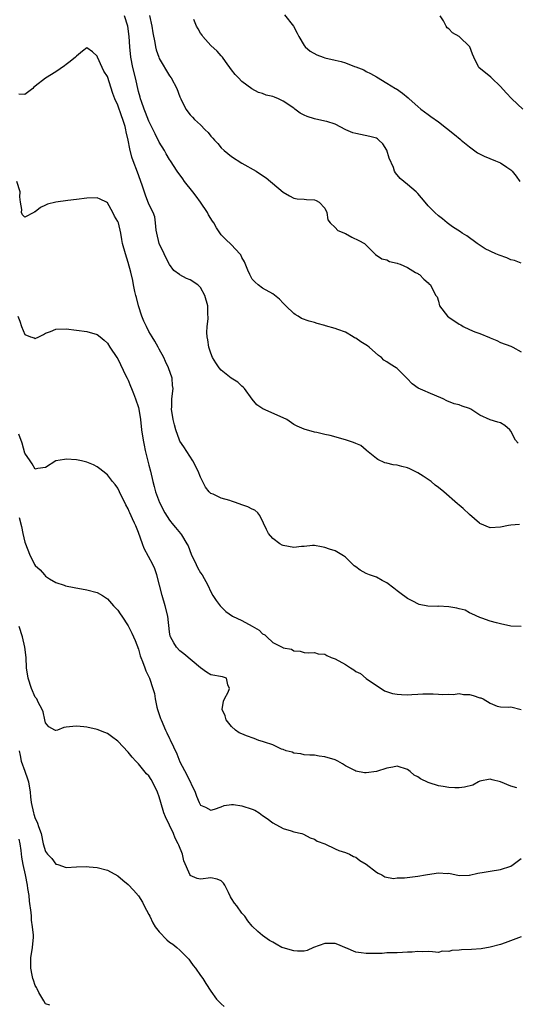
# Model space of a CAD drawing. Units: inches. Extents: x 2559000 to 2562000, y 1548000 to 1551000.
# Drawn here: x 2560200 to 2560296, y 1548504 to 1548694 of the extents above; entities that cross this region are included whole.
import ezdxf

# ---------------------------------------------------------------- set-up
doc = ezdxf.new("R2010")
doc.units = ezdxf.units.IN
doc.header["$MEASUREMENT"] = 0
doc.layers.add('LD25591548_2ft', color=73, linetype='Continuous')

msp = doc.modelspace()

# ---------------------------------------------------------------- linework, layer by layer
at = {"layer": 'LD25591548_2ft'}
for points, elevation in [([(2560251.23, 1548695.23), (2560252.96, 1548693), (2560253.67, 1548691.67), (2560254, 1548691), (2560255, 1548689.29), (2560255.24, 1548689), (2560256.17, 1548688.17), (2560257.46, 1548687.46), (2560258.71, 1548687), (2560259, 1548686.91), (2560261, 1548686.43), (2560262.17, 1548686.17), (2560263, 1548685.9), (2560264.78, 1548685.22), (2560265, 1548685.16), (2560266.55, 1548684.55), (2560267, 1548684.26), (2560267.87, 1548683.87), (2560269, 1548683.22), (2560271, 1548682.03), (2560272.67, 1548681), (2560272.88, 1548680.88), (2560274.07, 1548680.07), (2560275.16, 1548679.16), (2560275.32, 1548679), (2560277, 1548677.52), (2560277.62, 1548677), (2560279, 1548675.95), (2560279.56, 1548675.56), (2560281, 1548674.53), (2560284.1, 1548672.1), (2560285.18, 1548671.18), (2560285.37, 1548671), (2560287, 1548669.68), (2560288.55, 1548668.55), (2560289.87, 1548667.87), (2560292.04, 1548667), (2560293, 1548666.6), (2560294.26, 1548665.74), (2560295, 1548665.27), (2560295.28, 1548665), (2560296.04, 1548664.04), (2560296.74, 1548663)], 7180), ([(2560296.44, 1548612.44), (2560295.94, 1548613), (2560295, 1548614.74), (2560294.82, 1548615), (2560293.83, 1548615.83), (2560293, 1548616.37), (2560292.5, 1548616.5), (2560291, 1548616.97), (2560289, 1548617.85), (2560287.28, 1548619), (2560287, 1548619.14), (2560285.58, 1548619.58), (2560285, 1548619.81), (2560284.04, 1548620.04), (2560282.64, 1548620.64), (2560281.92, 1548621), (2560279, 1548622.21), (2560278.46, 1548622.46), (2560277.07, 1548623.07), (2560275.92, 1548623.92), (2560274.96, 1548624.96), (2560273, 1548626.89), (2560272.85, 1548627), (2560271.68, 1548627.68), (2560271, 1548628.14), (2560270.47, 1548628.47), (2560269.96, 1548629), (2560269.4, 1548629.4), (2560267.61, 1548631), (2560267.27, 1548631.27), (2560266.02, 1548632.02), (2560265, 1548632.7), (2560264.79, 1548632.79), (2560264.5, 1548633), (2560263, 1548633.86), (2560261.57, 1548634.43), (2560261, 1548634.62), (2560259.13, 1548635.13), (2560259, 1548635.18), (2560257.54, 1548635.54), (2560257, 1548635.72), (2560256, 1548636), (2560254.53, 1548636.53), (2560253.84, 1548637), (2560253.27, 1548637.27), (2560253, 1548637.46), (2560251.47, 1548639), (2560251, 1548639.5), (2560250.24, 1548640.24), (2560249, 1548641.29), (2560247, 1548642.39), (2560246.13, 1548643), (2560245.55, 1548643.55), (2560245, 1548644.15), (2560244.55, 1548645), (2560244.14, 1548645.86), (2560243.48, 1548647.48), (2560243, 1548648.32), (2560242.81, 1548648.81), (2560242.61, 1548649), (2560241, 1548650.75), (2560239.83, 1548651.83), (2560239, 1548652.71), (2560238.87, 1548652.87), (2560238.05, 1548654.05), (2560237.54, 1548655), (2560237.31, 1548655.31), (2560236.55, 1548656.55), (2560236.32, 1548657), (2560234.97, 1548659), (2560234.16, 1548660.16), (2560233.52, 1548661), (2560231.9, 1548663), (2560231.54, 1548663.54), (2560230.45, 1548665), (2560229.16, 1548667), (2560229, 1548667.24), (2560228.35, 1548668.35), (2560228, 1548669), (2560227, 1548670.61), (2560226.19, 1548672.19), (2560225.82, 1548673), (2560225, 1548674.65), (2560224.34, 1548676.34), (2560224.07, 1548677), (2560223.56, 1548678.44), (2560223.38, 1548679), (2560223.31, 1548679.31), (2560223, 1548680.37), (2560222.38, 1548683), (2560221.88, 1548685), (2560221.48, 1548687), (2560221.3, 1548689), (2560221.2, 1548691), (2560220.91, 1548693), (2560220.31, 1548695)], 7186), ([(2560225.09, 1548695.09), (2560225.57, 1548693), (2560225.73, 1548691.73), (2560226.14, 1548689.86), (2560226.26, 1548689), (2560226.41, 1548688.41), (2560226.9, 1548687), (2560227, 1548686.78), (2560229, 1548683.4), (2560229.3, 1548683), (2560230.42, 1548681), (2560231, 1548679.37), (2560231.16, 1548679), (2560232.13, 1548677), (2560233, 1548675.88), (2560233.44, 1548675.44), (2560233.84, 1548675), (2560235, 1548673.93), (2560235.89, 1548673), (2560236.46, 1548672.46), (2560237, 1548671.74), (2560237.37, 1548671.37), (2560237.68, 1548671), (2560238.33, 1548670.33), (2560239, 1548669.51), (2560239.57, 1548669), (2560241, 1548667.81), (2560243, 1548666.52), (2560245.73, 1548665), (2560247, 1548664.18), (2560247.7, 1548663.7), (2560251, 1548660.92), (2560252.21, 1548660.21), (2560253, 1548659.8), (2560253.67, 1548659.67), (2560255, 1548659.56), (2560255.49, 1548659.49), (2560257, 1548659.46), (2560257.32, 1548659.32), (2560257.91, 1548659), (2560259, 1548657.83), (2560259.4, 1548657), (2560259.58, 1548655.58), (2560260.08, 1548655), (2560261, 1548654.14), (2560261.54, 1548653.54), (2560263, 1548652.92), (2560264.25, 1548652.25), (2560265.62, 1548651.62), (2560266.7, 1548651), (2560268.86, 1548648.86), (2560270.07, 1548648.07), (2560271, 1548647.84), (2560271.55, 1548647.55), (2560273, 1548647.24), (2560273.16, 1548647.16), (2560273.57, 1548647), (2560275, 1548646.39), (2560276.57, 1548645.43), (2560277, 1548645.2), (2560277.12, 1548645.12), (2560277.36, 1548645), (2560278.15, 1548644.15), (2560279, 1548643.44), (2560279.18, 1548643.18), (2560279.45, 1548643), (2560279.91, 1548642.09), (2560280.51, 1548641), (2560280.74, 1548640.74), (2560281, 1548639.87), (2560281.22, 1548639), (2560282.74, 1548637), (2560283, 1548636.81), (2560285, 1548635.44), (2560285.31, 1548635.31), (2560285.81, 1548635), (2560287, 1548634.41), (2560288.03, 1548633.97), (2560289, 1548633.61), (2560290.86, 1548632.86), (2560291, 1548632.78), (2560292.27, 1548632.27), (2560293, 1548631.86), (2560295, 1548631.16), (2560295.37, 1548631), (2560297, 1548630.08)], 7184), ([(2560297, 1548647.23), (2560295.7, 1548647.7), (2560295, 1548647.87), (2560294.22, 1548648.22), (2560292.74, 1548648.74), (2560292.11, 1548649), (2560290.01, 1548650.01), (2560288.5, 1548651), (2560286.47, 1548652.47), (2560285.59, 1548653), (2560285.25, 1548653.25), (2560283.75, 1548654.25), (2560282.71, 1548655), (2560281.77, 1548655.77), (2560281, 1548656.35), (2560280.28, 1548657), (2560279, 1548658.32), (2560278.44, 1548659), (2560277, 1548660.66), (2560276.67, 1548661), (2560275, 1548662.42), (2560274.28, 1548663), (2560273.6, 1548663.6), (2560272.68, 1548664.68), (2560272.53, 1548665), (2560272.28, 1548665.72), (2560271.5, 1548667.5), (2560271, 1548669.03), (2560270.26, 1548670.26), (2560269.49, 1548671), (2560269.22, 1548671.22), (2560269, 1548671.34), (2560267.72, 1548671.72), (2560265, 1548672.26), (2560264.43, 1548672.43), (2560263.08, 1548673), (2560261, 1548674.08), (2560259.44, 1548674.56), (2560259, 1548674.68), (2560257, 1548675.11), (2560255.59, 1548675.59), (2560255, 1548675.83), (2560254.23, 1548676.23), (2560253.24, 1548677), (2560253, 1548677.14), (2560251, 1548678.49), (2560250.05, 1548679), (2560249.3, 1548679.3), (2560249, 1548679.44), (2560247.7, 1548679.7), (2560247, 1548680.01), (2560246.2, 1548680.2), (2560244.9, 1548680.9), (2560243, 1548682.33), (2560242.3, 1548683), (2560241.69, 1548683.69), (2560241, 1548684.58), (2560239.83, 1548686.17), (2560239.24, 1548687), (2560239, 1548687.25), (2560238.19, 1548688.19), (2560237, 1548689.26), (2560235.44, 1548691), (2560235.27, 1548691.27), (2560235, 1548691.65), (2560234.53, 1548692.53), (2560234.23, 1548693), (2560233.68, 1548694.32)], 7182), ([(2560297.33, 1548677), (2560295.2, 1548679), (2560294.11, 1548680.11), (2560293, 1548681.33), (2560291.25, 1548683), (2560291.13, 1548683.13), (2560288.82, 1548685), (2560288.69, 1548685.31), (2560287.83, 1548687), (2560287.58, 1548687.58), (2560287.07, 1548689), (2560285.02, 1548691), (2560283.7, 1548691.7), (2560283, 1548692.53), (2560282.69, 1548692.69), (2560282.47, 1548693), (2560281.95, 1548694.05), (2560281.36, 1548695)], 7178), ([(2560296.69, 1548596.69), (2560295, 1548596.6), (2560294.53, 1548596.53), (2560293, 1548596.2), (2560291, 1548596.07), (2560289, 1548596.92), (2560288.92, 1548597), (2560287, 1548598.65), (2560285.79, 1548599.79), (2560285, 1548600.47), (2560284.69, 1548600.69), (2560282.07, 1548603), (2560281, 1548603.86), (2560280.34, 1548604.34), (2560279.61, 1548605), (2560279, 1548605.43), (2560278.04, 1548606.04), (2560277, 1548606.72), (2560275.47, 1548607.47), (2560275, 1548607.67), (2560273.92, 1548607.92), (2560273, 1548608.2), (2560272.25, 1548608.25), (2560271, 1548608.58), (2560270.64, 1548608.64), (2560269.28, 1548609.28), (2560269, 1548609.47), (2560267.1, 1548611), (2560267.05, 1548611.05), (2560267, 1548611.08), (2560266, 1548612), (2560265, 1548612.35), (2560264.58, 1548612.58), (2560263.25, 1548613), (2560263, 1548613.1), (2560260.08, 1548613.92), (2560259, 1548614.08), (2560257.51, 1548614.49), (2560257, 1548614.53), (2560255, 1548615.13), (2560253.69, 1548615.69), (2560253, 1548616.07), (2560251.7, 1548617), (2560251, 1548617.36), (2560247.04, 1548619.04), (2560245.85, 1548619.85), (2560245, 1548620.96), (2560243.48, 1548623), (2560243.26, 1548623.26), (2560243, 1548623.42), (2560242.19, 1548624.19), (2560240.88, 1548625), (2560239, 1548626.52), (2560238.57, 1548627), (2560237.94, 1548627.94), (2560237.31, 1548629), (2560237, 1548629.82), (2560236.61, 1548631), (2560236.41, 1548632.41), (2560236.29, 1548633), (2560236.19, 1548633.81), (2560236.24, 1548635), (2560236.44, 1548636.45), (2560236.41, 1548637.59), (2560236.41, 1548639), (2560235.82, 1548641), (2560235, 1548642.5), (2560234.49, 1548643), (2560233, 1548643.98), (2560232.26, 1548644.26), (2560231, 1548644.94), (2560230.93, 1548645), (2560229.83, 1548645.83), (2560229, 1548646.96), (2560228.28, 1548648.28), (2560227.98, 1548649), (2560227.01, 1548651), (2560226.51, 1548653), (2560226.4, 1548653.6), (2560226.27, 1548655), (2560226.14, 1548656.14), (2560225.81, 1548657), (2560225, 1548658.61), (2560224.33, 1548660.33), (2560223.71, 1548662.29), (2560222.8, 1548664.8), (2560221.96, 1548667), (2560221.72, 1548667.72), (2560221.3, 1548669.29), (2560221, 1548671), (2560220.61, 1548672.61), (2560220.56, 1548673), (2560220.39, 1548673.61), (2560219.94, 1548675), (2560219.68, 1548675.68), (2560219, 1548677.72), (2560218.39, 1548679), (2560218.01, 1548680.01), (2560217, 1548683.31), (2560216.3, 1548684.3), (2560215.93, 1548685), (2560215.05, 1548687), (2560215, 1548687.22), (2560214.07, 1548688.07), (2560213, 1548688.8), (2560212.17, 1548688.17), (2560211, 1548687.24), (2560210.77, 1548687), (2560209.8, 1548686.2), (2560209, 1548685.61), (2560208.66, 1548685.34), (2560207, 1548684.19), (2560205, 1548682.96), (2560203, 1548681.42), (2560202.77, 1548681.23), (2560202.55, 1548681), (2560201, 1548679.78), (2560199.85, 1548679.85)], 7188), ([(2560296.98, 1548576.98), (2560295, 1548577.1), (2560293, 1548577.5), (2560292.26, 1548577.74), (2560291, 1548578.06), (2560289.37, 1548578.63), (2560289, 1548578.73), (2560287.46, 1548579.46), (2560287, 1548579.65), (2560286.15, 1548580.15), (2560285, 1548580.43), (2560284.58, 1548580.58), (2560283, 1548580.8), (2560281, 1548580.91), (2560280.89, 1548580.89), (2560278.94, 1548580.94), (2560277.26, 1548581.26), (2560277, 1548581.36), (2560276.18, 1548581.82), (2560275, 1548582.43), (2560273.53, 1548583.53), (2560273, 1548583.89), (2560272.4, 1548584.4), (2560271, 1548585.42), (2560270.12, 1548585.88), (2560269, 1548586.51), (2560267.65, 1548587), (2560267, 1548587.28), (2560265.88, 1548587.88), (2560265, 1548588.51), (2560264.73, 1548588.73), (2560263, 1548590.4), (2560262.64, 1548590.64), (2560261, 1548591.64), (2560259.94, 1548591.94), (2560259, 1548592.3), (2560258.39, 1548592.39), (2560257, 1548592.64), (2560256.65, 1548592.65), (2560255, 1548592.49), (2560254.49, 1548592.49), (2560253, 1548592.3), (2560251, 1548592.66), (2560250.75, 1548592.75), (2560250.34, 1548593), (2560249, 1548594.03), (2560248.14, 1548595), (2560247.72, 1548595.72), (2560247.17, 1548597), (2560246.43, 1548598.43), (2560246.07, 1548599), (2560245.48, 1548599.48), (2560245, 1548599.68), (2560244.11, 1548600.11), (2560243, 1548600.54), (2560241.72, 1548601), (2560241, 1548601.21), (2560240.66, 1548601.34), (2560239, 1548601.78), (2560237.45, 1548602.55), (2560237, 1548602.71), (2560236.67, 1548603), (2560235.92, 1548603.92), (2560235, 1548605.85), (2560234.53, 1548607), (2560233.49, 1548609), (2560231.75, 1548611.75), (2560231, 1548612.84), (2560230.92, 1548613), (2560230.19, 1548615), (2560229.95, 1548615.95), (2560229.7, 1548617), (2560229.4, 1548619), (2560229.43, 1548619.43), (2560229.43, 1548621), (2560229.66, 1548623), (2560229.58, 1548623.58), (2560229.5, 1548625), (2560228.82, 1548627), (2560228.2, 1548628.2), (2560227.89, 1548629), (2560227, 1548630.63), (2560226.82, 1548631), (2560226.12, 1548632.12), (2560225.64, 1548633), (2560225, 1548634.04), (2560224.51, 1548635), (2560224.03, 1548636.03), (2560223.64, 1548637), (2560222.97, 1548639), (2560222.57, 1548640.57), (2560222.44, 1548641), (2560222.25, 1548641.75), (2560222.01, 1548643), (2560221.87, 1548643.87), (2560221.5, 1548645.5), (2560221, 1548647.34), (2560220.44, 1548649), (2560219.9, 1548651), (2560219.79, 1548651.79), (2560219.55, 1548653), (2560219.09, 1548655), (2560219, 1548655.26), (2560218.32, 1548656.32), (2560218, 1548657), (2560217, 1548658.89), (2560216.81, 1548659), (2560215.6, 1548659.6), (2560215, 1548659.86), (2560213, 1548659.77), (2560211, 1548659.5), (2560209.33, 1548659.33), (2560207.01, 1548659.01), (2560205.41, 1548658.59), (2560205, 1548658.45), (2560204, 1548658), (2560203, 1548657.16), (2560202.84, 1548657.16), (2560202.74, 1548657), (2560201, 1548656.09), (2560200.58, 1548656.58), (2560200.35, 1548657), (2560200.4, 1548657.6), (2560200.14, 1548659), (2560200.03, 1548660.03), (2560200.1, 1548661), (2560199.46, 1548663)], 7190), ([(2560199.62, 1548637), (2560200.02, 1548636.02), (2560200.36, 1548635), (2560201, 1548633.42), (2560202.12, 1548633), (2560202.79, 1548632.79), (2560203, 1548632.69), (2560203.74, 1548633), (2560204.59, 1548633.41), (2560205, 1548633.66), (2560205.98, 1548634.02), (2560207, 1548634.46), (2560209, 1548634.52), (2560211, 1548634.28), (2560213, 1548634.02), (2560215, 1548633.44), (2560215.56, 1548633), (2560216.33, 1548632.33), (2560217, 1548631.74), (2560217.43, 1548631), (2560218.78, 1548629), (2560219, 1548628.71), (2560220.56, 1548625.44), (2560220.78, 1548625), (2560221, 1548624.61), (2560221.46, 1548623.46), (2560221.61, 1548623), (2560222.02, 1548622.02), (2560222.42, 1548621), (2560223, 1548619.3), (2560223.08, 1548619), (2560223.39, 1548617), (2560223.58, 1548615), (2560223.87, 1548613), (2560224.06, 1548612.06), (2560224.3, 1548611), (2560225, 1548608.21), (2560225.32, 1548607), (2560225.78, 1548605), (2560226.04, 1548604.04), (2560226.29, 1548603), (2560227.02, 1548601), (2560228.11, 1548599), (2560229, 1548597.53), (2560229.23, 1548597.23), (2560229.46, 1548597), (2560230.12, 1548596.12), (2560231.12, 1548595), (2560231.28, 1548594.72), (2560232.36, 1548593), (2560232.59, 1548592.59), (2560233.18, 1548591), (2560234.12, 1548589), (2560234.41, 1548588.41), (2560235, 1548587.4), (2560235.28, 1548587), (2560236.42, 1548585), (2560237, 1548583.69), (2560237.39, 1548583), (2560238.02, 1548582.02), (2560238.81, 1548581), (2560238.9, 1548580.9), (2560239.9, 1548579.9), (2560241.17, 1548579), (2560243, 1548578.16), (2560245, 1548577.09), (2560246.31, 1548576.31), (2560247, 1548575.58), (2560247.4, 1548575.4), (2560247.79, 1548575), (2560249, 1548573.93), (2560250.93, 1548572.93), (2560251, 1548572.86), (2560252.6, 1548572.6), (2560253, 1548572.28), (2560254.27, 1548572.27), (2560255, 1548572.01), (2560255.93, 1548571.93), (2560257, 1548571.99), (2560257.73, 1548571.73), (2560259, 1548571.65), (2560259.4, 1548571.4), (2560260.28, 1548571), (2560261, 1548570.75), (2560263, 1548569.64), (2560264.01, 1548569), (2560264.64, 1548568.64), (2560265, 1548568.33), (2560265.91, 1548567.91), (2560267, 1548566.99), (2560269, 1548565.62), (2560269.94, 1548565), (2560270.6, 1548564.6), (2560272.09, 1548564.09), (2560273, 1548563.95), (2560273.87, 1548563.87), (2560275, 1548563.83), (2560275.88, 1548563.88), (2560277, 1548563.91), (2560277.99, 1548563.99), (2560279, 1548563.99), (2560279.97, 1548563.97), (2560281, 1548563.91), (2560281.84, 1548563.84), (2560283, 1548563.93), (2560283.84, 1548563.84), (2560285, 1548564.03), (2560285.87, 1548563.87), (2560287, 1548563.85), (2560287.69, 1548563.69), (2560289, 1548563.24), (2560289.21, 1548563.21), (2560289.64, 1548563), (2560291, 1548562.22), (2560292.38, 1548561.62), (2560293, 1548561.49), (2560294.59, 1548561.41), (2560295, 1548561.46), (2560297, 1548560.98)], 7192), ([(2560296.18, 1548545.82), (2560295, 1548546.13), (2560293, 1548547.01), (2560291.38, 1548547.38), (2560291, 1548547.53), (2560289, 1548547.12), (2560288.74, 1548547), (2560287.63, 1548546.37), (2560286.07, 1548545.93), (2560285, 1548545.83), (2560284.16, 1548545.84), (2560283, 1548545.89), (2560281.92, 1548546.08), (2560281, 1548546.21), (2560279.18, 1548546.82), (2560279, 1548546.87), (2560277.54, 1548547.54), (2560277, 1548547.95), (2560276.29, 1548548.29), (2560275.54, 1548549), (2560275, 1548549.37), (2560273, 1548550.05), (2560272.15, 1548549.85), (2560271, 1548549.66), (2560269, 1548548.98), (2560267, 1548548.71), (2560266.73, 1548548.73), (2560265, 1548549.08), (2560264.81, 1548549.19), (2560263, 1548550.09), (2560262.46, 1548550.46), (2560261.54, 1548551), (2560261, 1548551.24), (2560259, 1548551.84), (2560257.94, 1548551.94), (2560257, 1548552.14), (2560256.14, 1548552.14), (2560255, 1548552.23), (2560254.39, 1548552.39), (2560253, 1548552.53), (2560252.7, 1548552.7), (2560251.56, 1548553), (2560251, 1548553.24), (2560250.67, 1548553.33), (2560249, 1548554.11), (2560247.36, 1548554.64), (2560247, 1548554.78), (2560246.23, 1548555), (2560245.38, 1548555.38), (2560243.88, 1548555.88), (2560243, 1548556.26), (2560242.49, 1548556.49), (2560241.74, 1548557), (2560241, 1548557.7), (2560239.94, 1548559), (2560239.74, 1548559.74), (2560239.15, 1548561), (2560239.45, 1548562.55), (2560239.59, 1548563), (2560240.31, 1548564.31), (2560240.62, 1548565), (2560240.25, 1548565.76), (2560240.03, 1548567), (2560239.25, 1548567.25), (2560237, 1548567.68), (2560236.17, 1548568.17), (2560235, 1548569.02), (2560231.74, 1548571.74), (2560231, 1548572.32), (2560230.34, 1548573), (2560229.82, 1548573.82), (2560229.19, 1548575), (2560229.14, 1548575.14), (2560229, 1548575.98), (2560228.65, 1548579), (2560228.15, 1548581), (2560227.57, 1548583), (2560227.08, 1548585), (2560226.56, 1548587), (2560226.12, 1548588.12), (2560225.75, 1548589), (2560224.11, 1548592.11), (2560223.75, 1548593), (2560223, 1548595.2), (2560222.45, 1548596.45), (2560222.24, 1548597), (2560221.81, 1548597.81), (2560221.32, 1548599), (2560221.21, 1548599.21), (2560221, 1548599.77), (2560220.53, 1548600.53), (2560219.33, 1548603), (2560219, 1548603.75), (2560218.45, 1548604.45), (2560217.98, 1548605), (2560217, 1548606.3), (2560216.09, 1548607), (2560215.5, 1548607.5), (2560215, 1548607.88), (2560214.25, 1548608.25), (2560213, 1548608.76), (2560211.99, 1548609), (2560211, 1548609.22), (2560209, 1548609.37), (2560208.7, 1548609.3), (2560207, 1548608.99), (2560205, 1548607.75), (2560203.52, 1548607.52), (2560203, 1548607.4), (2560202.41, 1548608.41), (2560202.04, 1548609), (2560201, 1548610.49), (2560200.46, 1548612.46), (2560199.81, 1548614.19)], 7194), ([(2560199.93, 1548598.07), (2560200.35, 1548596.35), (2560200.62, 1548595), (2560201, 1548593.33), (2560201.1, 1548593), (2560201.89, 1548591), (2560202.88, 1548589), (2560203, 1548588.77), (2560203.97, 1548587.97), (2560204.83, 1548587), (2560205, 1548586.75), (2560205.75, 1548586.25), (2560207, 1548585.5), (2560208.59, 1548585), (2560208.88, 1548584.88), (2560210.52, 1548584.52), (2560213, 1548584.09), (2560215, 1548583.59), (2560216.01, 1548583), (2560217, 1548582.37), (2560218.17, 1548581), (2560218.58, 1548580.58), (2560219, 1548580.14), (2560219.46, 1548579.46), (2560219.74, 1548579), (2560221, 1548577.16), (2560221.72, 1548575.72), (2560222.32, 1548574.32), (2560223, 1548572.6), (2560223.33, 1548571.33), (2560223.44, 1548571), (2560223.77, 1548570.23), (2560224.2, 1548569), (2560224.43, 1548568.43), (2560225, 1548567.31), (2560225.13, 1548567), (2560225.79, 1548565), (2560226.05, 1548564.05), (2560226.21, 1548563), (2560226.55, 1548561.45), (2560226.66, 1548561), (2560227.26, 1548559.26), (2560227.34, 1548559), (2560228.2, 1548557), (2560228.45, 1548556.45), (2560229, 1548555.34), (2560229.12, 1548555.12), (2560230.4, 1548552.4), (2560231, 1548550.87), (2560232.34, 1548548.34), (2560233.96, 1548545), (2560234.23, 1548544.23), (2560234.74, 1548543), (2560235, 1548542.5), (2560235.92, 1548542.08), (2560237, 1548541.53), (2560237.71, 1548541.71), (2560239, 1548542.19), (2560239.58, 1548542.42), (2560241, 1548542.61), (2560241.39, 1548542.61), (2560243, 1548542.38), (2560245, 1548541.69), (2560245.49, 1548541.49), (2560246.33, 1548541), (2560247, 1548540.49), (2560247.88, 1548539.88), (2560249, 1548539.05), (2560251, 1548538), (2560252.5, 1548537.5), (2560253, 1548537.36), (2560254.55, 1548537), (2560254.89, 1548536.89), (2560256.17, 1548536.17), (2560257, 1548535.91), (2560257.52, 1548535.52), (2560259, 1548535.02), (2560261, 1548534.06), (2560261.73, 1548533.73), (2560263, 1548533.35), (2560263.81, 1548533), (2560264.57, 1548532.57), (2560265, 1548532.43), (2560265.81, 1548531.81), (2560267.05, 1548531.05), (2560269, 1548529.54), (2560269.33, 1548529.33), (2560270.04, 1548529), (2560270.65, 1548528.65), (2560272.34, 1548528.34), (2560273, 1548528.41), (2560274.45, 1548528.45), (2560277, 1548528.76), (2560278.48, 1548529), (2560278.9, 1548529.1), (2560281, 1548529.38), (2560282.73, 1548529.27), (2560283, 1548529.31), (2560285, 1548528.91), (2560286.93, 1548528.93), (2560287, 1548528.94), (2560288.63, 1548529.37), (2560289, 1548529.38), (2560289.44, 1548529.44), (2560291, 1548529.74), (2560293, 1548530.02), (2560295, 1548530.68), (2560295.48, 1548531), (2560297, 1548532.19)], 7196), ([(2560297, 1548517.05), (2560293.88, 1548515.88), (2560293, 1548515.57), (2560291, 1548515.05), (2560289.25, 1548514.75), (2560287.4, 1548514.6), (2560285.49, 1548514.51), (2560285, 1548514.46), (2560283.61, 1548514.39), (2560283, 1548514.2), (2560281.75, 1548514.25), (2560281, 1548514.04), (2560279.84, 1548514.16), (2560279, 1548514.2), (2560277.87, 1548514.13), (2560277, 1548514.21), (2560275.94, 1548514.06), (2560275, 1548514.05), (2560274.02, 1548513.98), (2560273, 1548513.97), (2560272.07, 1548513.93), (2560271, 1548513.93), (2560270.15, 1548513.85), (2560269, 1548513.85), (2560268.21, 1548513.79), (2560267, 1548513.81), (2560266.04, 1548513.96), (2560265, 1548514.05), (2560263.09, 1548514.91), (2560263, 1548514.94), (2560262.89, 1548515), (2560261.54, 1548515.54), (2560261, 1548515.74), (2560259.74, 1548515.74), (2560259, 1548515.78), (2560256.83, 1548515), (2560255.63, 1548514.37), (2560255, 1548514.27), (2560253.76, 1548514.24), (2560253, 1548514.33), (2560251, 1548514.89), (2560250.72, 1548515), (2560249.59, 1548515.59), (2560249, 1548516), (2560248.34, 1548516.34), (2560247, 1548517.31), (2560246.06, 1548518.06), (2560245, 1548519.07), (2560244.12, 1548520.12), (2560243.53, 1548521), (2560243, 1548521.59), (2560241.98, 1548523), (2560241.53, 1548523.53), (2560241, 1548524.47), (2560240.77, 1548524.77), (2560240.39, 1548525.61), (2560239.7, 1548527), (2560239.44, 1548527.44), (2560239, 1548527.87), (2560238.21, 1548528.21), (2560237, 1548528.47), (2560235, 1548528.21), (2560234.32, 1548528.32), (2560233, 1548528.9), (2560232.96, 1548528.96), (2560231.75, 1548531.75), (2560231.47, 1548533), (2560230.76, 1548534.76), (2560230.69, 1548535), (2560230.09, 1548536.09), (2560229.74, 1548537), (2560229, 1548538.61), (2560228.2, 1548540.2), (2560227.9, 1548541), (2560227.28, 1548543), (2560227, 1548544.1), (2560226.66, 1548545), (2560225.7, 1548547), (2560225.42, 1548547.42), (2560225, 1548548.15), (2560224.56, 1548548.56), (2560223, 1548550.44), (2560222.7, 1548550.7), (2560222.44, 1548551), (2560221.74, 1548551.74), (2560221, 1548552.72), (2560219, 1548554.85), (2560217.75, 1548555.75), (2560217, 1548556.31), (2560216.5, 1548556.5), (2560215, 1548557.13), (2560213, 1548557.55), (2560212.38, 1548557.62), (2560211, 1548557.73), (2560210.3, 1548557.7), (2560209, 1548557.55), (2560208.54, 1548557.46), (2560207.32, 1548557), (2560207, 1548556.9), (2560206.92, 1548556.92), (2560206.79, 1548557), (2560205.65, 1548557.65), (2560205, 1548558.38), (2560204.88, 1548559), (2560204.52, 1548560.52), (2560204.38, 1548561), (2560203.6, 1548562.4), (2560203.3, 1548563), (2560203.18, 1548563.18), (2560203, 1548563.37), (2560202.32, 1548565), (2560201.66, 1548567), (2560201.33, 1548569), (2560201.23, 1548571), (2560201.03, 1548573), (2560200.56, 1548575), (2560199.91, 1548577)], 7198), ([(2560199.93, 1548553), (2560200.08, 1548552.08), (2560200.31, 1548551), (2560201, 1548549.03), (2560201.54, 1548547.54), (2560201.69, 1548547), (2560202.01, 1548545), (2560202.09, 1548544.09), (2560202.22, 1548543), (2560202.65, 1548541), (2560202.75, 1548540.75), (2560203, 1548539.9), (2560203.32, 1548539.32), (2560203.44, 1548539), (2560203.63, 1548538.37), (2560204.13, 1548537), (2560204.57, 1548535), (2560205, 1548533.51), (2560205.4, 1548533), (2560206.2, 1548532.2), (2560207, 1548531.11), (2560207.1, 1548531.1), (2560207.4, 1548531), (2560209, 1548530.45), (2560211, 1548530.54), (2560213, 1548530.6), (2560213.44, 1548530.56), (2560215, 1548530.45), (2560217, 1548529.92), (2560219, 1548528.81), (2560219.97, 1548527.97), (2560221, 1548527.14), (2560222.04, 1548526.04), (2560222.96, 1548524.96), (2560223.73, 1548523.73), (2560224.09, 1548523), (2560225, 1548521.36), (2560225.15, 1548521), (2560225.76, 1548519.76), (2560226.24, 1548519), (2560227, 1548518.02), (2560228.45, 1548516.45), (2560229, 1548516), (2560229.6, 1548515.6), (2560230.38, 1548515), (2560231, 1548514.45), (2560232.47, 1548513), (2560232.72, 1548512.72), (2560233, 1548512.35), (2560233.53, 1548511.53), (2560234.01, 1548511), (2560235, 1548509.54), (2560235.45, 1548509), (2560236.04, 1548508.04), (2560237, 1548506.54), (2560238.05, 1548505), (2560238.55, 1548504.55), (2560239, 1548504.06), (2560239.58, 1548503.58)], 7200), ([(2560205.84, 1548503.84), (2560205, 1548504.07), (2560204.67, 1548504.67), (2560203.74, 1548506.26), (2560203.36, 1548507), (2560203.25, 1548507.25), (2560203, 1548507.63), (2560202.69, 1548508.69), (2560202.55, 1548509), (2560202.39, 1548509.61), (2560202.13, 1548511), (2560202.18, 1548513), (2560202.51, 1548515), (2560202.65, 1548517), (2560202.65, 1548517.35), (2560202.49, 1548519), (2560202.28, 1548520.28), (2560202.27, 1548521), (2560202.24, 1548521.76), (2560201.93, 1548523.93), (2560201.82, 1548525), (2560201.61, 1548526.39), (2560201.51, 1548527), (2560201.11, 1548529), (2560200.69, 1548531), (2560200.42, 1548532.42), (2560200.26, 1548533.74), (2560200.08, 1548535), (2560199.93, 1548535.93)], 7202)]:
    msp.add_lwpolyline(points, dxfattribs=dict(at, elevation=elevation))

doc.saveas('drawing.dxf')
